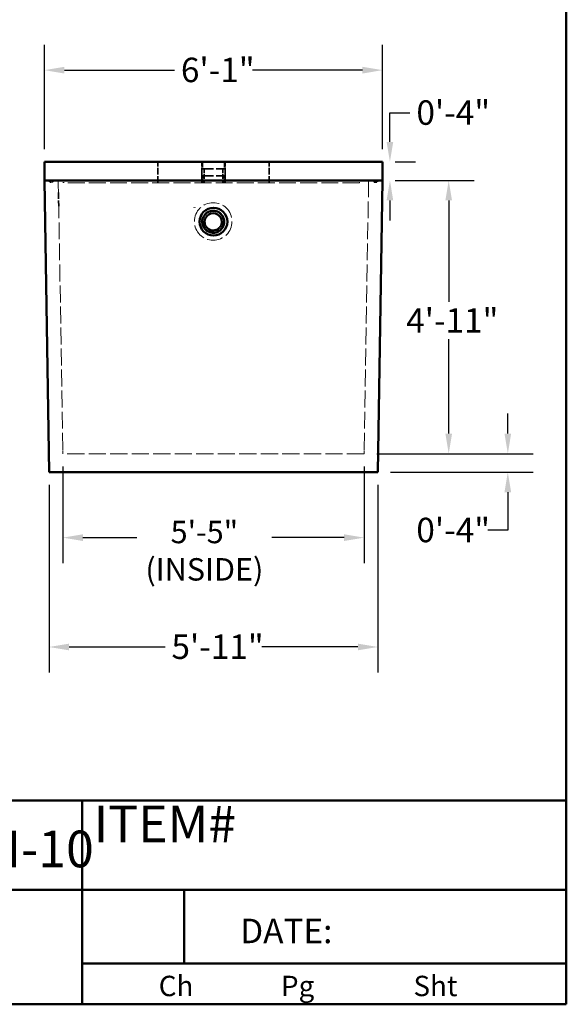
# Model space of a CAD drawing. Units: inches. Extents: x 11 to 363, y -52 to 473.
# Drawn here: x 245 to 363, y 11 to 224 of the extents above; entities that cross this region are included whole.
import ezdxf
from ezdxf.enums import TextEntityAlignment as Align

# ---------------------------------------------------------------- set-up
doc = ezdxf.new("R2010")
doc.units = ezdxf.units.IN
doc.header["$LTSCALE"] = 1980
doc.header["$MEASUREMENT"] = 0
doc.linetypes.add('DASHED', pattern=[0.2067, 0.1654, -0.0413])
for name, color, linetype, lineweight in [('Dimensions(ACME )', 7, 'Continuous', 25), ('Hidden Edges(ACME )', 7, 'DASHED', 35), ('Sketch Geometry(ACME )', 7, 'Continuous', 50), ('Symbols(ACME )', 7, 'Continuous', 25), ('Title (ANSI)', 7, 'Continuous', 50), ('Visible Edges(ACME )', 7, 'Continuous', 50)]:
    doc.layers.add(name, color=color, linetype=linetype, lineweight=lineweight)
doc.styles.add('DEFAULT-ACME', font='arial.ttf')
doc.styles.add('Note Text (ANSI)', font='tahoma.ttf')
doc.styles.get("Standard").update_dxf_attribs({"font": 'ROMANS.shx'})
doc.dimstyles.new('DEFAULT-ACME -01', dxfattribs={"dimscale": 44, "dimtxt": 0.12, "dimasz": 0.098425, "dimexe": 0.125, "dimexo": 0.0625, "dimgap": 0.031496, "dimtad": 0, "dimtih": 1, "dimtoh": 1, "dimrnd": 1e-08, "dimzin": 1, "dimdsep": 46, "dimlunit": 4, "dimtxsty": 'DEFAULT-ACME', "dimcen": 0.09, "dimdle": 0.393701, "dimclrd": 256, "dimclre": 256, "dimclrt": 7, "dimadec": 0, "dimazin": 0, "dimtfac": 1, "dimtofl": 0, "dimtmove": 0, "dimatfit": 3, "dimfxl": 1, "dimfrac": 2, "dimtolj": 1, "dimtzin": 0, "dimlwd": 25, "dimlwe": 25, "dimarcsym": 0})

# ---------------------------------------------------------------- blocks, each defined once
blk = doc.blocks.new('Borders Back-Sheet2')
at = {"layer": 'Sketch Geometry(ACME )'}
for p, q in [((8.25, 0.25), (8.25, 10.75)), ((5.875, 1.25), (5.875, 0.8125)), ((5.875, 0.8125), (5.875, 0.25)), ((6.375, 0.45), (6.375, 0.8125)), ((8.25, 0.45), (5.875, 0.45)), ((0.25, 0.25), (8.25, 0.25))]:
    blk.add_line(p, q, dxfattribs=at)
at = {"layer": 'Title (ANSI)'}
for p, q in [((8.25, 1.25), (0.25, 1.25)), ((0.25, 0.8125), (8.25, 0.8125))]:
    blk.add_line(p, q, dxfattribs=at)
at = {"layer": 'Symbols(ACME )', "color": 7, "attachment_point": 1, "style": 'DEFAULT-ACME'}
for s, insert, char_height in [('\\fArial Narrow|b1|i0;\\H0.1800;H-10', (5.395, 1.1025), 0.18), ('\\fArial|b0|i0;DATE:', (6.65, 0.67), 0.12), ('\\fArial|b0|i0;\\H0.1000;Ch', (6.25, 0.39), 0.1), ('\\fArial|b0|i0;\\H0.1000;Pg', (6.85, 0.39), 0.1), ('\\fArial|b0|i0;\\H0.1000;Sht', (7.5, 0.39), 0.1)]:
    blk.add_mtext(s, dxfattribs=dict(at, insert=insert, char_height=char_height))
at = {"layer": 'Symbols(ACME )', "color": 7, "lineweight": 30, "flags": 63}
for tag, height, p in [('Co.', 0.16, (6.005, 0.7)), ('Date', 0.12, (7.17, 0.67)), ('Sheet', 0.1, (7.73, 0.39)), ('Ch#', 0.1, (6.48, 0.39)), ('Pg#', 0.1, (7.06, 0.39)), ('WT-TOP', 0.12, (4.595, -0.6817))]:
    blk.add_attdef(tag, text='', height=height, dxfattribs=at).set_placement(p, align=Align.TOP_LEFT)
at = {"layer": 'Title (ANSI)', "color": 7, "insert": (5.93, 1.2255), "char_height": 0.18, "width": 0.740579, "attachment_point": 1, "style": 'Note Text (ANSI)'}
blk.add_mtext('\\fArial|b1|i0;\\H0.1800;ITEM#', dxfattribs=at)
at = {"layer": 'Title (ANSI)', "color": 7, "lineweight": 30, "flags": 63}
for tag, height, p in [('<Name>^M', 0.16, (1.25, 1.1925)), ('ITEM:', 0.16, (5.9764, 0.9996)), ('<WT-B>', 0.12, (4.735, -1.0693))]:
    blk.add_attdef(tag, text='', height=height, dxfattribs=at).set_placement(p, align=Align.TOP_LEFT)
blk = doc.blocks.new('*D16')
at = {"layer": 'Defpoints', "color": 0, "linetype": 'Continuous', "transparency": 16777216}
for p in [(323.32, 212.7), (250.32, 192.89), (323.32, 192.89)]:
    blk.add_point(p, dxfattribs=at)
at = {"layer": 'Dimensions(ACME )', "color": 156, "linetype": 'Continuous', "lineweight": 25, "true_color": 0x004080, "transparency": 16777216}
for p, q in [((250.32, 195.64), (250.32, 218.2)), ((323.32, 195.64), (323.32, 218.2)), ((254.65, 212.7), (278.4, 212.7)), ((318.99, 212.7), (295.24, 212.7))]:
    blk.add_line(p, q, dxfattribs=at)
at = {"layer": 'Dimensions(ACME )', "color": 156, "linetype": 'Continuous', "true_color": 0x004080, "transparency": 16777216}
for points in [[(254.65, 213.42), (254.65, 211.97), (250.32, 212.7)], [(318.99, 213.42), (318.99, 211.97), (323.32, 212.7)]]:
    blk.add_solid(points, dxfattribs=at)
at = {"layer": 'Dimensions(ACME )', "color": 7, "linetype": 'Continuous', "lineweight": 25, "transparency": 16777216, "insert": (279.79, 215.39), "char_height": 5.28, "attachment_point": 1, "style": 'DEFAULT-ACME'}
blk.add_mtext('\\A1;6\'-1"', dxfattribs=at)
blk = doc.blocks.new('*D17')
at = {"layer": 'Defpoints', "color": 0, "linetype": 'Continuous', "transparency": 16777216}
for p in [(254.31, 129.89), (319.34, 129.89), (254.31, 111.76)]:
    blk.add_point(p, dxfattribs=at)
at = {"layer": 'Dimensions(ACME )', "color": 156, "linetype": 'Continuous', "lineweight": 25, "true_color": 0x004080, "transparency": 16777216}
for p, q in [((254.31, 127.14), (254.31, 106.26)), ((319.34, 127.14), (319.34, 106.26)), ((258.64, 111.76), (270.28, 111.76)), ((315.01, 111.76), (299.44, 111.76))]:
    blk.add_line(p, q, dxfattribs=at)
at = {"layer": 'Dimensions(ACME )', "color": 156, "linetype": 'Continuous', "true_color": 0x004080, "transparency": 16777216}
for points in [[(258.64, 112.48), (258.64, 111.03), (254.31, 111.76)], [(315.01, 112.48), (315.01, 111.03), (319.34, 111.76)]]:
    blk.add_solid(points, dxfattribs=at)
at = {"layer": 'Dimensions(ACME )', "color": 7, "linetype": 'Continuous', "lineweight": 25, "transparency": 16777216, "insert": (284.86, 115.4), "char_height": 5.28, "attachment_point": 2, "style": 'DEFAULT-ACME'}
blk.add_mtext('\\A1;\\fArial|b0|i0;\\H4.8400;5\'-5"\\P\\fArial|b0|i0;\\H4.8400;(INSIDE)', dxfattribs=at)
blk = doc.blocks.new('*D18')
at = {"layer": 'Defpoints', "color": 0, "linetype": 'Continuous', "transparency": 16777216}
for p in [(319.34, 129.89), (322.32, 125.89), (350.37, 125.89)]:
    blk.add_point(p, dxfattribs=at)
at = {"layer": 'Dimensions(ACME )', "color": 156, "linetype": 'Continuous', "lineweight": 25, "true_color": 0x004080, "transparency": 16777216}
for p, q in [((350.37, 134.22), (350.37, 138.55)), ((322.09, 129.89), (355.87, 129.89)), ((325.07, 125.89), (355.87, 125.89)), ((350.37, 121.56), (350.37, 113.36)), ((350.37, 113.36), (346.04, 113.36))]:
    blk.add_line(p, q, dxfattribs=at)
at = {"layer": 'Dimensions(ACME )', "color": 156, "linetype": 'Continuous', "true_color": 0x004080, "transparency": 16777216}
for points in [[(349.65, 134.22), (351.09, 134.22), (350.37, 129.89)], [(349.65, 121.56), (351.09, 121.56), (350.37, 125.89)]]:
    blk.add_solid(points, dxfattribs=at)
at = {"layer": 'Dimensions(ACME )', "color": 7, "linetype": 'Continuous', "lineweight": 25, "transparency": 16777216, "insert": (330.62, 116.05), "char_height": 5.28, "attachment_point": 1, "style": 'DEFAULT-ACME'}
blk.add_mtext('\\A1;0\'-4"', dxfattribs=at)
blk = doc.blocks.new('*D19')
at = {"layer": 'Defpoints', "color": 0, "linetype": 'Continuous', "transparency": 16777216}
for p in [(323.32, 188.89), (337.61, 188.89), (319.34, 129.89)]:
    blk.add_point(p, dxfattribs=at)
at = {"layer": 'Dimensions(ACME )', "color": 156, "linetype": 'Continuous', "lineweight": 25, "true_color": 0x004080, "transparency": 16777216}
for p, q in [((326.07, 188.89), (343.11, 188.89)), ((337.61, 184.56), (337.61, 162.67)), ((337.61, 134.22), (337.61, 154.6)), ((322.09, 129.89), (343.11, 129.89))]:
    blk.add_line(p, q, dxfattribs=at)
at = {"layer": 'Dimensions(ACME )', "color": 156, "linetype": 'Continuous', "true_color": 0x004080, "transparency": 16777216}
for points in [[(336.89, 184.56), (338.33, 184.56), (337.61, 188.89)], [(336.89, 134.22), (338.33, 134.22), (337.61, 129.89)]]:
    blk.add_solid(points, dxfattribs=at)
at = {"layer": 'Dimensions(ACME )', "color": 7, "linetype": 'Continuous', "lineweight": 25, "transparency": 16777216, "insert": (328.43, 161.29), "char_height": 5.28, "attachment_point": 1, "style": 'DEFAULT-ACME'}
blk.add_mtext('\\A1;4\'-11"', dxfattribs=at)
blk = doc.blocks.new('*D20')
at = {"layer": 'Defpoints', "color": 0, "linetype": 'Continuous', "transparency": 16777216}
for p in [(323.32, 192.89), (324.92, 192.89), (323.32, 188.89)]:
    blk.add_point(p, dxfattribs=at)
at = {"layer": 'Dimensions(ACME )', "color": 156, "linetype": 'Continuous', "lineweight": 25, "true_color": 0x004080, "transparency": 16777216}
for p, q in [((324.92, 197.22), (324.92, 203.49)), ((324.92, 203.49), (329.25, 203.49)), ((326.07, 192.89), (330.42, 192.89)), ((326.07, 188.89), (330.42, 188.89)), ((324.92, 184.56), (324.92, 180.22))]:
    blk.add_line(p, q, dxfattribs=at)
at = {"layer": 'Dimensions(ACME )', "color": 156, "linetype": 'Continuous', "true_color": 0x004080, "transparency": 16777216}
for points in [[(324.2, 197.22), (325.64, 197.22), (324.92, 192.89)], [(324.2, 184.56), (325.64, 184.56), (324.92, 188.89)]]:
    blk.add_solid(points, dxfattribs=at)
at = {"layer": 'Dimensions(ACME )', "color": 7, "linetype": 'Continuous', "lineweight": 25, "transparency": 16777216, "insert": (330.64, 206.18), "char_height": 5.28, "attachment_point": 1, "style": 'DEFAULT-ACME'}
blk.add_mtext('\\A1;0\'-4"', dxfattribs=at)
blk = doc.blocks.new('*D24')
at = {"layer": 'Defpoints', "color": 0, "linetype": 'Continuous', "transparency": 16777216}
for p in [(251.32, 125.89), (322.32, 125.89), (251.32, 88.15)]:
    blk.add_point(p, dxfattribs=at)
at = {"layer": 'Dimensions(ACME )', "color": 156, "linetype": 'Continuous', "lineweight": 25, "true_color": 0x004080, "transparency": 16777216}
for p, q in [((251.32, 123.14), (251.32, 82.65)), ((322.32, 123.14), (322.32, 82.65)), ((255.65, 88.15), (276.37, 88.15)), ((317.99, 88.15), (297.28, 88.15))]:
    blk.add_line(p, q, dxfattribs=at)
at = {"layer": 'Dimensions(ACME )', "color": 156, "linetype": 'Continuous', "true_color": 0x004080, "transparency": 16777216}
for points in [[(255.65, 88.87), (255.65, 87.43), (251.32, 88.15)], [(317.99, 88.87), (317.99, 87.43), (322.32, 88.15)]]:
    blk.add_solid(points, dxfattribs=at)
at = {"layer": 'Dimensions(ACME )', "color": 7, "linetype": 'Continuous', "lineweight": 25, "transparency": 16777216, "insert": (277.75, 90.85), "char_height": 5.28, "attachment_point": 1, "style": 'DEFAULT-ACME'}
blk.add_mtext('\\A1;5\'-11"', dxfattribs=at)

msp = doc.modelspace()

# ---------------------------------------------------------------- linework, layer by layer
at = {"layer": 'Hidden Edges(ACME )', "ltscale": 0.004327}
for p, q in [((274.822, 188.386), (274.822, 192.886)), ((284.322, 188.386), (284.322, 192.886)), ((289.322, 188.386), (289.322, 192.886)), ((298.822, 188.386), (298.822, 192.886))]:
    msp.add_line(p, q, dxfattribs=at)
at = {"layer": 'Hidden Edges(ACME )', "ltscale": 0.002884}
for p, q in [((284.322, 192.886), (284.322, 189.886)), ((284.822, 191.386), (284.822, 188.386)), ((288.822, 191.386), (288.822, 188.386)), ((289.322, 192.886), (289.322, 189.886))]:
    msp.add_line(p, q, dxfattribs=at)
at = {"layer": 'Hidden Edges(ACME )', "ltscale": 0.001441}
for p, q in [((284.447, 192.886), (284.447, 191.386)), ((289.197, 192.886), (289.197, 191.386)), ((284.447, 189.886), (284.447, 188.386)), ((289.197, 189.886), (289.197, 188.386))]:
    msp.add_line(p, q, dxfattribs=at)
at = {"layer": 'Hidden Edges(ACME )', "ltscale": 0.007175}
msp.add_line((284.447, 191.386), (289.197, 191.386), dxfattribs=at)
at = {"layer": 'Hidden Edges(ACME )', "ltscale": 0.007553}
msp.add_line((284.322, 189.886), (289.322, 189.886), dxfattribs=at)
at = {"layer": 'Hidden Edges(ACME )', "ltscale": 0.000670258}
for p, q in [((251.072, 188.886), (251.51, 188.562)), ((322.572, 188.886), (322.134, 188.562))]:
    msp.add_line(p, q, dxfattribs=at)
at = {"layer": 'Hidden Edges(ACME )', "ltscale": 0.000453099}
for p, q in [((251.663, 188.512), (251.998, 188.518)), ((321.981, 188.512), (321.647, 188.518))]:
    msp.add_line(p, q, dxfattribs=at)
at = {"layer": 'Hidden Edges(ACME )', "ltscale": 0.000657739}
msp.add_line((252.143, 188.567), (252.572, 188.886), dxfattribs=at)
at = {"layer": 'Hidden Edges(ACME )', "linetype": 'DASHED', "lineweight": 18, "ltscale": 0.011092}
for p, q in [((253.322, 188.886), (254.305, 129.886)), ((320.322, 188.886), (319.339, 129.886))]:
    msp.add_line(p, q, dxfattribs=at)
at = {"layer": 'Hidden Edges(ACME )', "ltscale": 0.000478762}
msp.add_line((254.453, 188.386), (254.453, 188.886), dxfattribs=at)
at = {"layer": 'Hidden Edges(ACME )', "linetype": 'DASHED', "lineweight": 18, "ltscale": 0.011147}
msp.add_line((318.322, 188.386), (254.453, 188.386), dxfattribs=at)
at = {"layer": 'Hidden Edges(ACME )', "linetype": 'DASHED', "lineweight": 18, "ltscale": 0.000478762}
msp.add_line((318.322, 188.386), (318.322, 188.886), dxfattribs=at)
at = {"layer": 'Hidden Edges(ACME )', "linetype": 'DASHED', "lineweight": 18, "ltscale": 0.000657739}
msp.add_line((321.072, 188.886), (321.502, 188.567), dxfattribs=at)
at = {"layer": 'Hidden Edges(ACME )', "ltscale": 0.00426}
msp.add_line((253.364, 186.299), (253.411, 183.3), dxfattribs=at)
at = {"layer": 'Hidden Edges(ACME )', "ltscale": 0.000464332}
for p, q in [((282.654, 183.014), (282.654, 183.006)), ((282.655, 180.026), (282.655, 180.018)), ((290.867, 180.026), (290.867, 180.018))]:
    msp.add_line(p, q, dxfattribs=at)
at = {"layer": 'Hidden Edges(ACME )', "ltscale": 5.79008e-05}
for p, q in [((282.764, 183.014), (282.764, 183.013)), ((282.764, 183.007), (282.764, 183.006)), ((282.765, 180.026), (282.765, 180.025)), ((282.765, 180.019), (282.765, 180.018)), ((290.757, 180.026), (290.757, 180.025)), ((290.757, 180.019), (290.757, 180.018))]:
    msp.add_line(p, q, dxfattribs=at)
at = {"layer": 'Hidden Edges(ACME )', "ltscale": 0.000716093}
msp.add_line((284.26, 179.995), (284.26, 179.983), dxfattribs=at)
at = {"layer": 'Hidden Edges(ACME )', "ltscale": 0.001688}
msp.add_line((284.322, 180.022), (284.322, 179.995), dxfattribs=at)
at = {"layer": 'Hidden Edges(ACME )', "ltscale": 0.0008395}
for p, q in [((284.501, 179.978), (284.501, 179.964)), ((289.021, 179.978), (289.021, 179.964))]:
    msp.add_line(p, q, dxfattribs=at)
at = {"layer": 'Hidden Edges(ACME )', "ltscale": 0.000760137}
for p, q in [((285.006, 179.961), (285.006, 179.949)), ((288.516, 179.961), (288.516, 179.949))]:
    msp.add_line(p, q, dxfattribs=at)
at = {"layer": 'Hidden Edges(ACME )', "linetype": 'DASHED', "lineweight": 18, "ltscale": 0.002082}
for p, q in [((254.322, 129.886), (254.322, 131.886)), ((319.322, 129.886), (319.322, 131.886))]:
    msp.add_line(p, q, dxfattribs=at)
at = {"layer": 'Hidden Edges(ACME )', "linetype": 'DASHED', "lineweight": 18, "ltscale": 0.01135}
msp.add_line((319.339, 129.886), (254.305, 129.886), dxfattribs=at)
at = {"layer": 'Hidden Edges(ACME )', "ltscale": 0.000207713}
for centre, start, end in [((251.659, 188.762), 233.45844, 270), ((321.985, 188.762), 270, 306.54156)]:
    msp.add_arc(centre, 0.25, start, end, dxfattribs=at)
at = {"layer": 'Hidden Edges(ACME )'}
for centre, start, end in [((251.659, 188.762), 270, 270.95484), ((321.985, 188.762), 269.04516, 270)]:
    msp.add_arc(centre, 0.25, start, end, dxfattribs=at)
at = {"layer": 'Hidden Edges(ACME )', "ltscale": 0.000202258}
for centre, start, end in [((251.994, 188.768), 270.95484, 306.58104), ((321.651, 188.768), 233.41896, 269.04516)]:
    msp.add_arc(centre, 0.25, start, end, dxfattribs=at)
at = {"layer": 'Hidden Edges(ACME )', "linetype": 'DASHED', "lineweight": 18, "ltscale": 0.010365}
msp.add_ellipse((286.761, 180.027), major_axis=(4.051, 0), ratio=0.999874, dxfattribs=at)
at = {"layer": 'Hidden Edges(ACME )', "ltscale": 0.00716}
for centre in [(286.761, 179.978), (286.761, 179.965)]:
    msp.add_ellipse(centre, major_axis=(-2.37, 0), ratio=0.999874, start_param=0, end_param=3.1415927, dxfattribs=at)
at = {"layer": 'Hidden Edges(ACME )', "ltscale": 0.007158}
msp.add_ellipse((286.761, 179.967), major_axis=(-2.37, 0), ratio=0.999874, start_param=0.0003864, end_param=3.1412062, dxfattribs=at)
at = {"layer": 'Hidden Edges(ACME )', "ltscale": 0.005632}
msp.add_ellipse((286.761, 179.951), major_axis=(-1.865, 0), ratio=0.999874, start_param=0.0005, end_param=3.1410926, dxfattribs=at)
at = {"layer": 'Hidden Edges(ACME )', "ltscale": 0.005634}
msp.add_ellipse((286.761, 179.949), major_axis=(-1.865, 0), ratio=0.999874, start_param=0, end_param=3.1415927, dxfattribs=at)
msp.add_open_spline([(284.896, 179.959), (284.896, 179.76), (284.928, 179.561), (285.053, 179.183), (285.146, 179.004), (285.384, 178.685), (285.528, 178.545), (285.854, 178.317), (286.036, 178.229), (286.417, 178.115), (286.617, 178.089), (287.014, 178.1), (287.212, 178.138), (287.586, 178.274), (287.762, 178.373), (288.074, 178.619), (288.21, 178.768), (288.429, 179.1), (288.511, 179.284), (288.605, 179.633), (288.626, 179.796), (288.626, 179.959)], degree=3, knots=[0.2107599, 0.2107599, 0.2107599, 0.2107599, 0.5307655, 0.5307655, 0.85077, 0.85077, 1.1707716, 1.1707716, 1.4907696, 1.4907696, 1.810765, 1.810765, 2.1307594, 2.1307594, 2.4507551, 2.4507551, 2.7707538, 2.7707538, 3.0907561, 3.0907561, 3.3523525, 3.3523525, 3.3523525, 3.3523525], dxfattribs=at)
at = {"layer": 'Visible Edges(ACME )'}
for p, q in [((250.322, 192.886), (250.322, 188.886)), ((250.322, 192.886), (323.322, 192.886)), ((323.322, 192.886), (323.322, 188.886)), ((323.322, 188.886), (250.322, 188.886)), ((251.322, 125.886), (250.322, 188.886)), ((250.322, 188.886), (323.322, 188.886)), ((322.322, 125.886), (323.322, 188.886)), ((284.391, 179.978), (284.391, 179.967)), ((284.391, 179.965), (284.391, 179.965)), ((284.896, 179.959), (284.896, 179.951)), ((288.626, 179.959), (288.626, 179.951)), ((289.131, 179.978), (289.131, 179.967)), ((289.131, 179.965), (289.131, 179.965)), ((322.322, 125.886), (251.322, 125.886))]:
    msp.add_line(p, q, dxfattribs=at)
msp.add_ellipse((286.822, 179.975), major_axis=(-3, 0), ratio=0.999874, dxfattribs=at)
for centre, major_axis, start_param, end_param in [((286.761, 179.967), (2.37, 0), 6.2827989, 9.4251644), ((286.761, 179.978), (2.37, 0), 0, 3.1415927), ((286.761, 179.965), (2.37, 0), 0, 3.1415927), ((286.761, 179.951), (1.865, 0), 6.2826853, 9.425278), ((286.761, 179.949), (1.865, 0), 0, 3.1415927)]:
    msp.add_ellipse(centre, major_axis=major_axis, ratio=0.999874, start_param=start_param, end_param=end_param, dxfattribs=at)
for points, knots in [([(284.391, 179.965), (284.391, 179.712), (284.432, 179.459), (284.591, 178.979), (284.709, 178.752), (285.011, 178.347), (285.195, 178.168), (285.609, 177.878), (285.839, 177.767), (286.324, 177.622), (286.578, 177.588), (287.083, 177.603), (287.334, 177.651), (287.809, 177.824), (288.033, 177.949), (288.43, 178.263), (288.603, 178.451), (288.88, 178.874), (288.985, 179.107), (289.104, 179.551), (289.131, 179.758), (289.131, 179.965)], [0.2107599, 0.2107599, 0.2107599, 0.2107599, 0.5307518, 0.5307518, 0.8507454, 0.8507454, 1.1707431, 1.1707431, 1.4907458, 1.4907458, 1.8107526, 1.8107526, 2.1307606, 2.1307606, 2.4507668, 2.4507668, 2.7707686, 2.7707686, 3.0907654, 3.0907654, 3.3523525, 3.3523525, 3.3523525, 3.3523525]), ([(284.896, 179.949), (284.896, 179.75), (284.928, 179.551), (285.053, 179.174), (285.146, 178.995), (285.384, 178.676), (285.528, 178.535), (285.854, 178.307), (286.036, 178.219), (286.417, 178.105), (286.617, 178.079), (287.014, 178.091), (287.212, 178.129), (287.586, 178.265), (287.762, 178.363), (288.074, 178.61), (288.21, 178.758), (288.429, 179.091), (288.511, 179.275), (288.605, 179.624), (288.626, 179.786), (288.626, 179.949)], [0.2107599, 0.2107599, 0.2107599, 0.2107599, 0.5307498, 0.5307498, 0.8507417, 0.8507417, 1.1707388, 1.1707388, 1.4907423, 1.4907423, 1.8107507, 1.8107507, 2.1307608, 2.1307608, 2.4507685, 2.4507685, 2.7707708, 2.7707708, 3.0907668, 3.0907668, 3.3523525, 3.3523525, 3.3523525, 3.3523525])]:
    msp.add_open_spline(points, degree=3, knots=knots, dxfattribs=at)

# ---------------------------------------------------------------- block references
at = {"xscale": 44, "yscale": 44, "zscale": 44}
msp.add_blockref('Borders Back-Sheet2', (0, 0), dxfattribs=at)

# ---------------------------------------------------------------- dimensions: what is measured, and where the dimension line sits
at = {"layer": 'Dimensions(ACME )', "color": 156, "linetype": 'Continuous', "lineweight": 25, "true_color": 0x004080}
for base, p1, p2, angle, override, picture, middle in [((323.322, 212.696), (250.322, 192.886), (323.322, 192.886), 180, {"dimgap": 0.031496, "dimtih": 0, "dimtoh": 0, "dimdec": 2, "dimlfac": 1, "dimtol": 0, "dimlim": 0, "dimtp": 0, "dimtm": 0, "dimtdec": 2, "dimatfit": 1}, '*D16', (286.822, 212.696)), ((324.922, 192.886), (323.322, 188.886), (323.322, 192.886), 90, {"dimgap": 0.031496, "dimdec": 2, "dimlfac": 1, "dimtol": 0, "dimlim": 0, "dimtp": 0, "dimtm": 0, "dimtdec": 2, "dimatfit": 1}, '*D20', (337.657, 203.487)), ((337.609, 188.886), (319.339, 129.886), (323.322, 188.886), 90, {"dimgap": 0.031496, "dimdec": 2, "dimlfac": 1, "dimtol": 0, "dimlim": 0, "dimtp": 0, "dimtm": 0, "dimtdec": 2, "dimatfit": 1}, '*D19', (337.609, 158.636)), ((350.372, 125.886), (319.339, 129.886), (322.322, 125.886), 90, {"dimgap": 0.031496, "dimdec": 2, "dimlfac": 1, "dimtol": 0, "dimlim": 0, "dimtp": 0, "dimtm": 0, "dimtdec": 2, "dimatfit": 1}, '*D18', (337.637, 113.356)), ((251.322, 88.153), (322.322, 125.886), (251.322, 125.886), 180, {"dimgap": 0.031496, "dimtih": 0, "dimtoh": 0, "dimdec": 2, "dimlfac": 1, "dimtol": 0, "dimlim": 0, "dimtp": 0, "dimtm": 0, "dimtdec": 2, "dimatfit": 1}, '*D24', (286.822, 88.153))]:
    dim = msp.add_linear_dim(base=base, p1=p1, p2=p2, angle=angle, dimstyle='DEFAULT-ACME -01', override=override, dxfattribs=at)
    dim.commit()
    dim.dimension.update_dxf_attribs({"geometry": picture, "text_midpoint": middle, "dimtype": 160})
dim = msp.add_linear_dim(base=(254.305, 111.756), p1=(319.339, 129.886), p2=(254.305, 129.886), angle=180, text='\\fArial|b0|i0;\\H4.8400;<>\\P\\fArial|b0|i0;\\H4.8400;(INSIDE)', dimstyle='DEFAULT-ACME -01', override={"dimgap": 0.031496, "dimtih": 0, "dimtoh": 0, "dimdec": 2, "dimlfac": 1, "dimtol": 0, "dimlim": 0, "dimtp": 0, "dimtm": 0, "dimtdec": 2, "dimatfit": 1, "dimtvp": -0.25}, dxfattribs=at)
dim.commit()
dim.dimension.update_dxf_attribs({"geometry": '*D17', "text_midpoint": (284.863, 111.756), "dimtype": 160})

doc.saveas('drawing.dxf')
